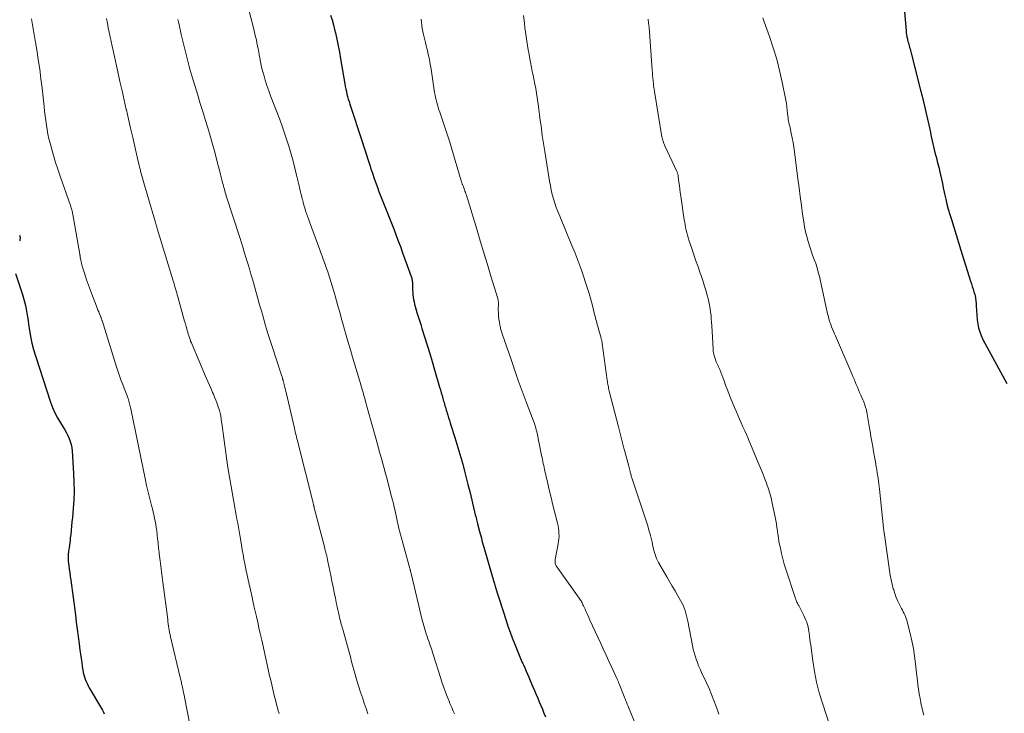
# Model space of a CAD drawing. Units: feet. Extents: x 1990000 to 1995032, y 560000 to 565000.
# Drawn here: x 1990665 to 1990852, y 564428 to 564560 of the extents above; entities that cross this region are included whole.
import ezdxf

# ---------------------------------------------------------------- set-up
doc = ezdxf.new("R2010")
doc.units = ezdxf.units.FT
doc.header["$LTSCALE"] = 100
doc.header["$MEASUREMENT"] = 0
doc.layers.add('CONTOUR INDEX', color=32, linetype='Continuous', lineweight=25)
doc.layers.add('CONTOUR INTERMEDIATE', color=40, linetype='Continuous', lineweight=15)

msp = doc.modelspace()

# ---------------------------------------------------------------- linework, layer by layer
at = {"layer": 'CONTOUR INDEX', "flags": 128}
for points, elevation in [([(1990832.7, 564568.24), (1990833.56, 564558.09), (1990833.6, 564557.7), (1990833.65, 564557.31), (1990833.73, 564556.92), (1990833.81, 564556.54), (1990833.85, 564556.35), (1990833.92, 564556.06), (1990834, 564555.78), (1990834.08, 564555.5), (1990834.16, 564555.21), (1990834.24, 564554.93), (1990834.32, 564554.65), (1990834.4, 564554.36), (1990834.47, 564554.08), (1990836.33, 564546.77), (1990836.6, 564545.67), (1990836.87, 564544.57), (1990837.12, 564543.47), (1990837.37, 564542.36), (1990837.62, 564541.25), (1990837.87, 564540.15), (1990838.12, 564539.04), (1990838.37, 564537.94), (1990839.07, 564534.92), (1990839.17, 564534.49), (1990839.28, 564534.06), (1990839.39, 564533.63), (1990839.51, 564533.2), (1990839.63, 564532.77), (1990839.74, 564532.34), (1990839.85, 564531.91)], 900), ([(1990724.08, 564561.09), (1990724.37, 564560.17), (1990724.62, 564559.25), (1990724.86, 564558.32), (1990725, 564557.72), (1990725.28, 564556.48), (1990725.54, 564555.25), (1990725.78, 564554), (1990726, 564552.75), (1990726.79, 564547.97), (1990726.88, 564547.48), (1990726.98, 564547), (1990727.09, 564546.52), (1990727.2, 564546.04), (1990727.33, 564545.56), (1990727.46, 564545.08), (1990727.61, 564544.61), (1990727.75, 564544.13), (1990730.08, 564536.99), (1990730.46, 564535.81), (1990730.84, 564534.63), (1990731.23, 564533.46), (1990731.61, 564532.28), (1990731.71, 564531.97), (1990732.05, 564530.95), (1990732.4, 564529.94), (1990732.76, 564528.93), (1990733.14, 564527.92), (1990733.17, 564527.83), (1990733.54, 564526.87), (1990733.91, 564525.92), (1990734.29, 564524.97), (1990734.68, 564524.02), (1990735.06, 564523.07), (1990735.44, 564522.12), (1990735.81, 564521.16), (1990736.18, 564520.21), (1990736.91, 564518.24), (1990737.36, 564517.03), (1990737.8, 564515.82), (1990738.24, 564514.61), (1990738.67, 564513.39), (1990739.4, 564511.33), (1990739.46, 564511.15), (1990739.52, 564510.96), (1990739.56, 564510.77), (1990739.6, 564510.59), (1990739.63, 564510.4), (1990739.65, 564510.21), (1990739.67, 564510.01), (1990739.67, 564509.82), (1990739.69, 564508.74), (1990739.71, 564508.28), (1990739.75, 564507.82), (1990739.8, 564507.37), (1990739.87, 564506.91), (1990739.96, 564506.46), (1990740.06, 564506.01), (1990740.18, 564505.57), (1990740.31, 564505.13), (1990740.51, 564504.47), (1990740.75, 564503.7), (1990740.99, 564502.94), (1990741.23, 564502.17), (1990741.47, 564501.4), (1990741.98, 564499.8), (1990742.46, 564498.23), (1990742.94, 564496.66), (1990743.41, 564495.09), (1990743.88, 564493.52), (1990744.83, 564490.24), (1990744.99, 564489.7), (1990745.14, 564489.16), (1990745.3, 564488.62), (1990745.45, 564488.08), (1990745.59, 564487.57), (1990745.68, 564487.29), (1990745.76, 564487), (1990745.84, 564486.71), (1990745.92, 564486.42), (1990746, 564486.13), (1990746.09, 564485.84), (1990746.18, 564485.55), (1990746.26, 564485.27), (1990746.38, 564484.89), (1990746.53, 564484.42), (1990746.68, 564483.95), (1990746.84, 564483.47), (1990746.99, 564483), (1990747.73, 564480.68), (1990748.12, 564479.41), (1990748.51, 564478.13), (1990748.87, 564476.84), (1990749.23, 564475.56), (1990749.57, 564474.27), (1990749.91, 564472.97), (1990750.23, 564471.68), (1990750.55, 564470.38), (1990751.49, 564466.49), (1990751.55, 564466.2), (1990751.62, 564465.92), (1990751.69, 564465.63), (1990751.76, 564465.35), (1990751.83, 564465.06), (1990751.91, 564464.78), (1990751.98, 564464.5), (1990752.05, 564464.21), (1990752.42, 564462.77), (1990752.54, 564462.34), (1990752.65, 564461.91), (1990752.77, 564461.47), (1990752.89, 564461.04), (1990753.01, 564460.61), (1990753.13, 564460.18), (1990753.26, 564459.75), (1990753.38, 564459.32), (1990755.22, 564452.95), (1990755.26, 564452.84), (1990755.29, 564452.74), (1990755.32, 564452.63), (1990755.35, 564452.52), (1990755.38, 564452.41), (1990755.41, 564452.3), (1990755.44, 564452.19), (1990755.47, 564452.08), (1990755.65, 564451.5), (1990755.77, 564451.1), (1990755.89, 564450.7), (1990756.02, 564450.31), (1990756.14, 564449.91), (1990757.47, 564445.83), (1990757.84, 564444.71), (1990758.23, 564443.6), (1990758.64, 564442.5), (1990759.06, 564441.41), (1990759.68, 564439.86), (1990759.81, 564439.54), (1990759.94, 564439.23), (1990760.07, 564438.91), (1990760.21, 564438.59), (1990760.36, 564438.28), (1990760.5, 564437.97), (1990760.64, 564437.65), (1990760.78, 564437.34), (1990761.03, 564436.78), (1990761.29, 564436.19), (1990761.55, 564435.6), (1990761.81, 564435), (1990762.07, 564434.4), (1990762.59, 564433.18), (1990762.9, 564432.47), (1990763.2, 564431.75), (1990763.5, 564431.04), (1990763.79, 564430.33), (1990764.09, 564429.61), (1990764.39, 564428.9), (1990764.68, 564428.18), (1990764.98, 564427.46)], 920), ([(1990839.85, 564531.91), (1990839.94, 564531.48), (1990840.12, 564530.68), (1990840.3, 564529.84), (1990840.48, 564529), (1990840.65, 564528.17), (1990840.83, 564527.33), (1990840.89, 564527.03), (1990841.1, 564526.05), (1990841.34, 564525.07), (1990841.6, 564524.1), (1990841.88, 564523.13), (1990842.19, 564522.13), (1990842.63, 564520.67), (1990843.09, 564519.21), (1990843.54, 564517.75), (1990844, 564516.29), (1990845.85, 564510.43), (1990846.01, 564509.92), (1990846.17, 564509.4), (1990846.32, 564508.89), (1990846.47, 564508.37), (1990846.62, 564507.86), (1990846.69, 564507.6), (1990846.75, 564507.33), (1990846.8, 564507.07), (1990846.83, 564506.8), (1990846.86, 564506.52), (1990846.89, 564506.25), (1990846.91, 564505.98), (1990846.93, 564505.71), (1990847.1, 564503.07), (1990847.19, 564502.29), (1990847.34, 564501.52), (1990847.57, 564500.78), (1990847.86, 564500.05), (1990848.2, 564499.33), (1990848.55, 564498.62), (1990848.91, 564497.92), (1990849.29, 564497.22), (1990852.76, 564490.96)], 900), ([(1990664.89, 564519.16), (1990664.95, 564519), (1990664.99, 564518.84), (1990665.01, 564518.67), (1990665.02, 564518.5), (1990665, 564518.34), (1990664.96, 564518.18), (1990664.89, 564518.03)], 940), ([(1990664.18, 564511.86), (1990665.48, 564507.89), (1990665.69, 564507.19), (1990665.88, 564506.49), (1990666.05, 564505.78), (1990666.19, 564505.06), (1990666.32, 564504.35), (1990666.43, 564503.63), (1990666.54, 564502.91), (1990666.65, 564502.18), (1990666.79, 564501.11), (1990667, 564499.86), (1990667.25, 564498.62), (1990667.57, 564497.39), (1990667.93, 564496.17), (1990670.82, 564487.4), (1990671.2, 564486.37), (1990671.63, 564485.36), (1990672.14, 564484.39), (1990672.69, 564483.45), (1990673.2, 564482.63), (1990673.52, 564482.1), (1990673.82, 564481.56), (1990674.09, 564481.01), (1990674.35, 564480.45), (1990674.56, 564479.88), (1990674.73, 564479.29), (1990674.84, 564478.69), (1990674.91, 564478.09), (1990675.2, 564473.77), (1990675.27, 564472.11), (1990675.29, 564470.44), (1990675.23, 564468.78), (1990675.12, 564467.12), (1990674.97, 564465.39), (1990674.89, 564464.59), (1990674.82, 564463.79), (1990674.74, 564463), (1990674.66, 564462.2), (1990674.58, 564461.52), (1990674.53, 564461.06), (1990674.48, 564460.6), (1990674.41, 564460.15), (1990674.34, 564459.7), (1990674.29, 564459.35), (1990674.25, 564459.07), (1990674.21, 564458.79), (1990674.19, 564458.5), (1990674.16, 564458.22), (1990674.15, 564457.94), (1990674.15, 564457.66), (1990674.17, 564457.37), (1990674.2, 564457.09), (1990674.3, 564456.25), (1990674.39, 564455.56), (1990674.48, 564454.86), (1990674.58, 564454.16), (1990674.67, 564453.46), (1990675.54, 564446.89), (1990675.72, 564445.51), (1990675.9, 564444.13), (1990676.08, 564442.75), (1990676.26, 564441.36), (1990676.41, 564440.16), (1990676.52, 564439.38), (1990676.62, 564438.6), (1990676.74, 564437.82), (1990676.86, 564437.04), (1990676.96, 564436.38), (1990677.05, 564435.93), (1990677.15, 564435.49), (1990677.27, 564435.06), (1990677.42, 564434.63), (1990677.58, 564434.21), (1990677.77, 564433.8), (1990677.97, 564433.39), (1990678.19, 564433), (1990680.35, 564429.37), (1990680.53, 564429.04), (1990680.7, 564428.72), (1990680.86, 564428.38), (1990681, 564428.04)], 940)]:
    msp.add_lwpolyline(points, dxfattribs=dict(at, elevation=elevation))
at = {"layer": 'CONTOUR INTERMEDIATE', "flags": 128}
for points, elevation in [([(1990707.94, 564564.38), (1990709.41, 564558.66), (1990709.55, 564558.09), (1990709.7, 564557.51), (1990709.83, 564556.94), (1990709.97, 564556.36), (1990710.09, 564555.78), (1990710.21, 564555.2), (1990710.32, 564554.62), (1990710.42, 564554.04), (1990710.51, 564553.48), (1990710.67, 564552.62), (1990710.84, 564551.77), (1990711.04, 564550.92), (1990711.26, 564550.08), (1990711.37, 564549.71), (1990711.66, 564548.69), (1990711.98, 564547.68), (1990712.33, 564546.68), (1990712.69, 564545.68), (1990714.41, 564541.2), (1990714.89, 564539.9), (1990715.35, 564538.59), (1990715.79, 564537.28), (1990716.21, 564535.96), (1990716.6, 564534.62), (1990716.97, 564533.29), (1990717.31, 564531.95), (1990717.63, 564530.6), (1990718.09, 564528.56), (1990718.23, 564527.95), (1990718.38, 564527.33), (1990718.53, 564526.72), (1990718.68, 564526.11), (1990718.72, 564525.97), (1990718.86, 564525.43), (1990719.01, 564524.89), (1990719.17, 564524.36), (1990719.34, 564523.83), (1990719.52, 564523.31), (1990719.7, 564522.78), (1990719.89, 564522.26), (1990720.08, 564521.74), (1990722.03, 564516.4), (1990722.25, 564515.8), (1990722.47, 564515.2), (1990722.69, 564514.6), (1990722.91, 564514), (1990723.12, 564513.4), (1990723.34, 564512.8), (1990723.54, 564512.19), (1990723.75, 564511.59), (1990723.88, 564511.17), (1990724.15, 564510.36), (1990724.4, 564509.54), (1990724.65, 564508.72), (1990724.88, 564507.9), (1990724.96, 564507.62), (1990725.23, 564506.66), (1990725.49, 564505.69), (1990725.76, 564504.73), (1990726.02, 564503.76), (1990726.11, 564503.45), (1990726.42, 564502.33), (1990726.73, 564501.21), (1990727.05, 564500.1), (1990727.38, 564498.98), (1990727.85, 564497.37), (1990728.28, 564495.92), (1990728.71, 564494.46), (1990729.14, 564493.01), (1990729.57, 564491.55), (1990730.11, 564489.76), (1990730.27, 564489.2), (1990730.43, 564488.64), (1990730.59, 564488.09), (1990730.75, 564487.53), (1990731.71, 564484.09), (1990731.96, 564483.2), (1990732.2, 564482.32), (1990732.44, 564481.44), (1990732.68, 564480.55), (1990733.06, 564479.15), (1990733.11, 564478.96), (1990733.16, 564478.78), (1990733.21, 564478.6), (1990733.26, 564478.42), (1990733.31, 564478.24), (1990733.36, 564478.06), (1990733.41, 564477.87), (1990733.46, 564477.69), (1990733.81, 564476.44), (1990734.04, 564475.63), (1990734.26, 564474.82), (1990734.48, 564474), (1990734.7, 564473.19), (1990735.7, 564469.42), (1990735.87, 564468.74), (1990736.04, 564468.06), (1990736.2, 564467.38), (1990736.35, 564466.69), (1990736.7, 564465.08), (1990736.74, 564464.9), (1990736.78, 564464.71), (1990736.82, 564464.53), (1990736.86, 564464.34), (1990736.9, 564464.16), (1990736.94, 564463.98), (1990736.99, 564463.79), (1990737.04, 564463.61), (1990739.17, 564455.69), (1990739.2, 564455.59), (1990739.25, 564455.39), (1990739.27, 564455.3), (1990739.3, 564455.21), (1990739.32, 564455.12), (1990739.34, 564455.04), (1990740.85, 564448.58), (1990741.05, 564447.76), (1990741.26, 564446.94), (1990741.47, 564446.12), (1990741.69, 564445.31), (1990741.89, 564444.59), (1990742.02, 564444.14), (1990742.16, 564443.69), (1990742.3, 564443.24), (1990742.45, 564442.79), (1990742.47, 564442.75), (1990742.61, 564442.33), (1990742.76, 564441.9), (1990742.91, 564441.48), (1990743.05, 564441.05), (1990743.2, 564440.63), (1990743.34, 564440.2), (1990743.48, 564439.77), (1990743.61, 564439.35), (1990745.06, 564434.77), (1990745.34, 564433.9), (1990745.64, 564433.04), (1990745.95, 564432.18), (1990746.28, 564431.33), (1990746.63, 564430.43), (1990746.79, 564430.03), (1990746.95, 564429.63), (1990747.13, 564429.23), (1990747.3, 564428.84), (1990747.44, 564428.54), (1990747.55, 564428.3), (1990747.66, 564428.05)], 924), ([(1990667.22, 564560.36), (1990667.4, 564559.23), (1990667.59, 564558.11), (1990667.78, 564556.98), (1990667.97, 564555.86), (1990668.2, 564554.46), (1990668.49, 564552.63), (1990668.76, 564550.81), (1990669, 564548.97), (1990669.21, 564547.14), (1990669.59, 564543.64), (1990669.69, 564542.77), (1990669.8, 564541.89), (1990669.91, 564541.02), (1990670.02, 564540.14), (1990670.16, 564539.27), (1990670.32, 564538.4), (1990670.51, 564537.54), (1990670.73, 564536.69), (1990670.99, 564535.71), (1990671.37, 564534.37), (1990671.77, 564533.04), (1990672.19, 564531.72), (1990672.64, 564530.4), (1990674.6, 564524.8), (1990674.67, 564524.6), (1990674.74, 564524.39), (1990674.8, 564524.19), (1990674.86, 564523.98), (1990674.92, 564523.77), (1990674.97, 564523.56), (1990675.01, 564523.35), (1990675.05, 564523.14), (1990676.37, 564515.58), (1990676.39, 564515.48), (1990676.4, 564515.38), (1990676.42, 564515.28), (1990676.43, 564515.18), (1990676.44, 564515.09), (1990676.45, 564514.99), (1990676.47, 564514.89), (1990676.49, 564514.79), (1990676.55, 564514.41), (1990676.61, 564514.12), (1990676.68, 564513.83), (1990676.75, 564513.55), (1990676.84, 564513.27), (1990677.33, 564511.74), (1990677.68, 564510.7), (1990678.04, 564509.67), (1990678.41, 564508.64), (1990678.8, 564507.61), (1990679.55, 564505.67), (1990679.69, 564505.3), (1990679.84, 564504.92), (1990679.99, 564504.55), (1990680.14, 564504.18), (1990680.37, 564503.6), (1990680.4, 564503.52), (1990680.43, 564503.43), (1990680.47, 564503.34), (1990680.5, 564503.25), (1990680.53, 564503.16), (1990680.56, 564503.08), (1990680.58, 564502.99), (1990680.61, 564502.9), (1990683.22, 564494.48), (1990683.53, 564493.53), (1990683.85, 564492.59), (1990684.19, 564491.66), (1990684.54, 564490.74), (1990685.01, 564489.54), (1990685.13, 564489.21), (1990685.26, 564488.89), (1990685.38, 564488.56), (1990685.5, 564488.23), (1990685.57, 564488.05), (1990685.65, 564487.81), (1990685.73, 564487.57), (1990685.8, 564487.33), (1990685.86, 564487.08), (1990685.91, 564486.83), (1990685.97, 564486.58), (1990686.02, 564486.33), (1990686.07, 564486.09), (1990688.87, 564472.51), (1990689.08, 564471.5), (1990689.31, 564470.49), (1990689.56, 564469.49), (1990689.81, 564468.49), (1990690.03, 564467.68), (1990690.18, 564467.09), (1990690.33, 564466.5), (1990690.47, 564465.9), (1990690.61, 564465.31), (1990690.73, 564464.71), (1990690.84, 564464.11), (1990690.93, 564463.51), (1990691.01, 564462.9), (1990691.18, 564461.35), (1990691.22, 564460.99), (1990691.26, 564460.64), (1990691.3, 564460.28), (1990691.34, 564459.92), (1990691.38, 564459.56), (1990691.42, 564459.2), (1990691.46, 564458.84), (1990691.51, 564458.48), (1990691.68, 564457.17), (1990691.81, 564456.16), (1990691.94, 564455.14), (1990692.07, 564454.13), (1990692.2, 564453.12), (1990693.1, 564445.97), (1990693.15, 564445.56), (1990693.21, 564445.15), (1990693.27, 564444.75), (1990693.33, 564444.34), (1990693.4, 564443.94), (1990693.47, 564443.53), (1990693.56, 564443.13), (1990693.65, 564442.73), (1990695.48, 564434.95), (1990695.54, 564434.72), (1990695.59, 564434.5), (1990695.65, 564434.27), (1990695.7, 564434.04), (1990695.76, 564433.81), (1990695.81, 564433.58), (1990695.86, 564433.36), (1990695.91, 564433.13), (1990695.98, 564432.8), (1990696.06, 564432.41), (1990696.14, 564432.02), (1990696.22, 564431.63), (1990696.3, 564431.23), (1990697.39, 564425.69)], 936), ([(1990681.45, 564560.44), (1990681.62, 564559.56), (1990681.79, 564558.68), (1990681.97, 564557.81), (1990682.15, 564556.93), (1990682.34, 564556.06), (1990682.52, 564555.18), (1990682.71, 564554.31), (1990682.91, 564553.43), (1990683.62, 564550.24), (1990684.02, 564548.45), (1990684.42, 564546.67), (1990684.82, 564544.88), (1990685.22, 564543.09), (1990685.24, 564543.01), (1990685.64, 564541.27), (1990686.04, 564539.52), (1990686.44, 564537.78), (1990686.84, 564536.04), (1990687.55, 564532.95), (1990687.6, 564532.75), (1990687.65, 564532.55), (1990687.69, 564532.35), (1990687.74, 564532.15), (1990687.8, 564531.96), (1990687.85, 564531.76), (1990687.9, 564531.56), (1990687.95, 564531.37), (1990688.33, 564530.02), (1990688.58, 564529.15), (1990688.82, 564528.28), (1990689.07, 564527.42), (1990689.32, 564526.55), (1990690.76, 564521.56), (1990690.82, 564521.34), (1990690.89, 564521.11), (1990690.95, 564520.89), (1990691.02, 564520.67), (1990691.09, 564520.45), (1990691.15, 564520.22), (1990691.22, 564520), (1990691.29, 564519.78), (1990694.14, 564510.5), (1990694.25, 564510.12), (1990694.37, 564509.74), (1990694.48, 564509.36), (1990694.59, 564508.98), (1990694.7, 564508.6), (1990694.81, 564508.22), (1990694.92, 564507.84), (1990695.02, 564507.45), (1990696.19, 564503.25), (1990696.33, 564502.77), (1990696.46, 564502.28), (1990696.6, 564501.8), (1990696.73, 564501.31), (1990696.81, 564501.02), (1990696.91, 564500.68), (1990697.01, 564500.34), (1990697.12, 564500), (1990697.23, 564499.66), (1990697.35, 564499.33), (1990697.47, 564498.99), (1990697.6, 564498.66), (1990697.74, 564498.33), (1990700.44, 564492.03), (1990700.74, 564491.32), (1990701.04, 564490.62), (1990701.35, 564489.91), (1990701.65, 564489.21), (1990701.79, 564488.9), (1990702.02, 564488.35), (1990702.25, 564487.79), (1990702.46, 564487.23), (1990702.67, 564486.67), (1990702.9, 564486.01), (1990702.98, 564485.77), (1990703.05, 564485.53), (1990703.1, 564485.29), (1990703.15, 564485.05), (1990703.17, 564484.95), (1990703.2, 564484.75), (1990703.23, 564484.56), (1990703.25, 564484.36), (1990703.27, 564484.17), (1990703.29, 564483.97), (1990703.32, 564483.78), (1990703.34, 564483.58), (1990703.37, 564483.39), (1990704.3, 564476.79), (1990704.57, 564474.96), (1990704.86, 564473.13), (1990705.16, 564471.31), (1990705.48, 564469.48), (1990705.87, 564467.34), (1990706, 564466.59), (1990706.14, 564465.84), (1990706.28, 564465.09), (1990706.42, 564464.34), (1990706.56, 564463.58), (1990706.69, 564462.83), (1990706.82, 564462.08), (1990706.95, 564461.33), (1990707.14, 564460.17), (1990707.29, 564459.27), (1990707.44, 564458.37), (1990707.61, 564457.48), (1990707.78, 564456.58), (1990707.96, 564455.65), (1990708.05, 564455.22), (1990708.13, 564454.79), (1990708.23, 564454.36), (1990708.32, 564453.93), (1990708.42, 564453.51), (1990708.52, 564453.08), (1990708.61, 564452.65), (1990708.71, 564452.22), (1990709.21, 564449.95), (1990709.25, 564449.75), (1990709.3, 564449.54), (1990709.34, 564449.34), (1990709.39, 564449.14), (1990709.43, 564448.94), (1990709.48, 564448.73), (1990709.52, 564448.53), (1990709.57, 564448.33), (1990709.97, 564446.59), (1990710.22, 564445.51), (1990710.47, 564444.44), (1990710.71, 564443.36), (1990710.95, 564442.29), (1990711, 564442.09), (1990711.26, 564440.91), (1990711.52, 564439.73), (1990711.78, 564438.55), (1990712.04, 564437.38), (1990712.5, 564435.28), (1990712.63, 564434.7), (1990712.76, 564434.12), (1990712.9, 564433.55), (1990713.03, 564432.97), (1990713.17, 564432.4), (1990713.31, 564431.83), (1990713.45, 564431.25), (1990713.6, 564430.68), (1990713.89, 564429.54), (1990713.93, 564429.36), (1990713.98, 564429.18), (1990714.03, 564429), (1990714.08, 564428.82), (1990714.14, 564428.64), (1990714.19, 564428.46), (1990714.24, 564428.29), (1990714.3, 564428.11)], 932), ([(1990695.03, 564560.22), (1990695.08, 564559.98), (1990695.14, 564559.74), (1990695.19, 564559.51), (1990695.69, 564557.36), (1990695.92, 564556.34), (1990696.16, 564555.33), (1990696.41, 564554.32), (1990696.66, 564553.32), (1990696.92, 564552.31), (1990697.19, 564551.31), (1990697.47, 564550.31), (1990697.76, 564549.31), (1990698.82, 564545.81), (1990699.29, 564544.26), (1990699.76, 564542.72), (1990700.24, 564541.17), (1990700.71, 564539.63), (1990701.17, 564538.08), (1990701.62, 564536.52), (1990702.05, 564534.97), (1990702.46, 564533.4), (1990703.13, 564530.81), (1990703.23, 564530.43), (1990703.32, 564530.05), (1990703.42, 564529.67), (1990703.51, 564529.29), (1990703.55, 564529.15), (1990703.63, 564528.84), (1990703.71, 564528.53), (1990703.79, 564528.22), (1990703.88, 564527.92), (1990703.97, 564527.61), (1990704.06, 564527.3), (1990704.16, 564527), (1990704.25, 564526.69), (1990706.81, 564518.7), (1990707.12, 564517.71), (1990707.43, 564516.72), (1990707.74, 564515.73), (1990708.05, 564514.75), (1990708.35, 564513.76), (1990708.65, 564512.76), (1990708.94, 564511.77), (1990709.22, 564510.77), (1990710.26, 564507.1), (1990710.58, 564505.93), (1990710.92, 564504.77), (1990711.25, 564503.6), (1990711.58, 564502.43), (1990711.92, 564501.27), (1990712.28, 564500.1), (1990712.64, 564498.94), (1990713.01, 564497.79), (1990714.64, 564492.87), (1990714.7, 564492.7), (1990714.76, 564492.52), (1990714.81, 564492.35), (1990714.87, 564492.18), (1990714.92, 564492.03), (1990714.95, 564491.93), (1990714.97, 564491.84), (1990715, 564491.75), (1990715.03, 564491.65), (1990715.05, 564491.56), (1990715.08, 564491.46), (1990715.1, 564491.37), (1990715.13, 564491.28), (1990715.26, 564490.72), (1990715.35, 564490.34), (1990715.43, 564489.97), (1990715.52, 564489.6), (1990715.61, 564489.22), (1990717.21, 564482.4), (1990717.29, 564482.07), (1990717.37, 564481.74), (1990717.44, 564481.4), (1990717.52, 564481.07), (1990717.6, 564480.74), (1990717.68, 564480.41), (1990717.77, 564480.08), (1990717.85, 564479.75), (1990720.76, 564468.19), (1990720.79, 564468.09), (1990720.81, 564467.99), (1990720.84, 564467.89), (1990720.86, 564467.79), (1990720.89, 564467.69), (1990720.9, 564467.64), (1990720.91, 564467.59), (1990720.92, 564467.54), (1990720.94, 564467.49), (1990720.95, 564467.44), (1990720.96, 564467.39), (1990720.97, 564467.34), (1990720.99, 564467.29), (1990722.91, 564459.85), (1990723, 564459.5), (1990723.09, 564459.15), (1990723.18, 564458.79), (1990723.26, 564458.44), (1990723.35, 564458.09), (1990723.43, 564457.73), (1990723.5, 564457.38), (1990723.58, 564457.02), (1990724.13, 564454.39), (1990724.35, 564453.3), (1990724.57, 564452.21), (1990724.79, 564451.12), (1990725.01, 564450.03), (1990725.24, 564448.92), (1990725.35, 564448.39), (1990725.46, 564447.85), (1990725.58, 564447.32), (1990725.7, 564446.79), (1990725.81, 564446.35), (1990725.88, 564446.04), (1990725.96, 564445.73), (1990726.05, 564445.42), (1990726.13, 564445.11), (1990726.22, 564444.81), (1990726.3, 564444.5), (1990726.39, 564444.19), (1990726.47, 564443.88), (1990727.91, 564438.64), (1990728.03, 564438.19), (1990728.16, 564437.75), (1990728.28, 564437.3), (1990728.4, 564436.86), (1990728.52, 564436.41), (1990728.64, 564435.97), (1990728.77, 564435.53), (1990728.89, 564435.09), (1990729.02, 564434.65), (1990729.15, 564434.21), (1990729.29, 564433.77), (1990729.42, 564433.34), (1990729.81, 564432.15), (1990730.14, 564431.12), (1990730.49, 564430.09), (1990730.84, 564429.06), (1990731.19, 564428.04)], 928), ([(1990741.35, 564560.31), (1990741.4, 564559.72), (1990741.46, 564559.12), (1990741.54, 564558.53), (1990741.65, 564557.95), (1990741.78, 564557.36), (1990742.15, 564555.85), (1990742.3, 564555.22), (1990742.45, 564554.58), (1990742.6, 564553.95), (1990742.74, 564553.31), (1990742.88, 564552.68), (1990743, 564552.04), (1990743.11, 564551.4), (1990743.22, 564550.76), (1990743.88, 564546.32), (1990743.96, 564545.85), (1990744.05, 564545.38), (1990744.16, 564544.91), (1990744.28, 564544.44), (1990744.42, 564543.98), (1990744.56, 564543.52), (1990744.7, 564543.06), (1990744.86, 564542.61), (1990745.46, 564540.88), (1990745.91, 564539.56), (1990746.35, 564538.24), (1990746.76, 564536.91), (1990747.16, 564535.57), (1990748.93, 564529.52), (1990748.97, 564529.4), (1990749.01, 564529.28), (1990749.05, 564529.16), (1990749.09, 564529.03), (1990749.14, 564528.91), (1990749.18, 564528.79), (1990749.23, 564528.68), (1990749.28, 564528.56), (1990749.35, 564528.39), (1990749.43, 564528.19), (1990749.51, 564527.99), (1990749.59, 564527.79), (1990749.66, 564527.58), (1990749.73, 564527.38), (1990749.83, 564527.07), (1990749.93, 564526.76), (1990750.03, 564526.46), (1990750.13, 564526.15), (1990751.89, 564520.31), (1990752.57, 564518.07), (1990753.24, 564515.84), (1990753.92, 564513.6), (1990754.6, 564511.36), (1990755.89, 564507.13), (1990755.93, 564507.01), (1990755.96, 564506.88), (1990755.98, 564506.76), (1990755.99, 564506.63), (1990756.01, 564506.51), (1990756.01, 564506.38), (1990756.02, 564506.26), (1990756.02, 564506.13), (1990756, 564504.96), (1990756.01, 564504.36), (1990756.04, 564503.76), (1990756.11, 564503.17), (1990756.21, 564502.57), (1990756.36, 564501.79), (1990756.4, 564501.59), (1990756.44, 564501.39), (1990756.5, 564501.2), (1990756.55, 564501), (1990756.61, 564500.81), (1990756.68, 564500.61), (1990756.74, 564500.42), (1990756.8, 564500.23), (1990758.35, 564495.67), (1990759.06, 564493.6), (1990759.79, 564491.53), (1990760.55, 564489.48), (1990761.31, 564487.43), (1990762.65, 564483.95), (1990762.76, 564483.65), (1990762.87, 564483.34), (1990762.97, 564483.04), (1990763.06, 564482.73), (1990763.15, 564482.42), (1990763.23, 564482.11), (1990763.31, 564481.79), (1990763.38, 564481.48), (1990764.17, 564477.57), (1990764.24, 564477.2), (1990764.32, 564476.82), (1990764.4, 564476.45), (1990764.48, 564476.07), (1990764.56, 564475.7), (1990764.64, 564475.32), (1990764.72, 564474.95), (1990764.81, 564474.57), (1990765.36, 564472.15), (1990765.7, 564470.68), (1990766.05, 564469.21), (1990766.4, 564467.75), (1990766.77, 564466.28), (1990767.26, 564464.31), (1990767.37, 564463.83), (1990767.45, 564463.34), (1990767.51, 564462.86), (1990767.54, 564462.37), (1990767.55, 564461.88), (1990767.53, 564461.39), (1990767.47, 564460.9), (1990767.4, 564460.42), (1990766.83, 564457.45), (1990766.8, 564457.29), (1990766.79, 564457.13), (1990766.79, 564456.97), (1990766.8, 564456.8), (1990766.83, 564456.64), (1990766.88, 564456.49), (1990766.95, 564456.35), (1990767.03, 564456.21), (1990771.4, 564450.05), (1990771.51, 564449.88), (1990771.62, 564449.71), (1990771.73, 564449.53), (1990771.83, 564449.36), (1990771.92, 564449.17), (1990772.02, 564448.99), (1990772.1, 564448.81), (1990772.19, 564448.62), (1990772.49, 564447.96), (1990772.72, 564447.44), (1990772.95, 564446.93), (1990773.19, 564446.41), (1990773.43, 564445.89), (1990775.42, 564441.58), (1990775.97, 564440.41), (1990776.51, 564439.23), (1990777.05, 564438.05), (1990777.59, 564436.88), (1990778.56, 564434.77), (1990778.61, 564434.65), (1990778.67, 564434.52), (1990778.73, 564434.4), (1990778.78, 564434.27), (1990778.84, 564434.14), (1990778.89, 564434.01), (1990778.94, 564433.89), (1990778.99, 564433.76), (1990779.94, 564431.34), (1990780.02, 564431.13), (1990780.11, 564430.92), (1990780.19, 564430.71), (1990780.27, 564430.49), (1990780.36, 564430.28), (1990780.44, 564430.07), (1990780.53, 564429.86), (1990780.62, 564429.64), (1990784.42, 564420.29)], 916), ([(1990760.82, 564561.01), (1990760.96, 564559.51), (1990761.06, 564558.66), (1990761.16, 564557.82), (1990761.28, 564556.97), (1990761.41, 564556.12), (1990761.55, 564555.28), (1990761.7, 564554.44), (1990761.84, 564553.59), (1990761.99, 564552.75), (1990762.17, 564551.78), (1990762.23, 564551.42), (1990762.3, 564551.07), (1990762.37, 564550.72), (1990762.45, 564550.37), (1990762.52, 564550.01), (1990762.6, 564549.66), (1990762.67, 564549.31), (1990762.75, 564548.96), (1990762.96, 564547.95), (1990763.13, 564547.1), (1990763.29, 564546.24), (1990763.42, 564545.38), (1990763.54, 564544.51), (1990763.59, 564544.16), (1990763.72, 564543.11), (1990763.85, 564542.07), (1990763.99, 564541.02), (1990764.13, 564539.98), (1990764.37, 564538.15), (1990764.43, 564537.77), (1990764.48, 564537.38), (1990764.54, 564537), (1990764.6, 564536.62), (1990764.66, 564536.23), (1990764.72, 564535.85), (1990764.78, 564535.47), (1990764.85, 564535.09), (1990765.61, 564530.31), (1990765.75, 564529.46), (1990765.91, 564528.61), (1990766.08, 564527.77), (1990766.27, 564526.93), (1990766.48, 564526.1), (1990766.73, 564525.28), (1990767.01, 564524.47), (1990767.31, 564523.67), (1990767.68, 564522.77), (1990768.19, 564521.53), (1990768.7, 564520.29), (1990769.22, 564519.05), (1990769.75, 564517.82), (1990770, 564517.22), (1990770.61, 564515.72), (1990771.2, 564514.21), (1990771.75, 564512.69), (1990772.28, 564511.16), (1990772.55, 564510.34), (1990772.91, 564509.2), (1990773.25, 564508.06), (1990773.58, 564506.91), (1990773.89, 564505.76), (1990774.32, 564504.07), (1990774.41, 564503.76), (1990774.49, 564503.45), (1990774.57, 564503.13), (1990774.65, 564502.82), (1990774.74, 564502.5), (1990774.82, 564502.19), (1990774.91, 564501.88), (1990775, 564501.56), (1990775.56, 564499.57), (1990775.59, 564499.44), (1990775.63, 564499.31), (1990775.66, 564499.18), (1990775.69, 564499.05), (1990775.71, 564498.92), (1990775.74, 564498.79), (1990775.76, 564498.66), (1990775.78, 564498.53), (1990776.71, 564491.59), (1990776.74, 564491.32), (1990776.79, 564491.05), (1990776.83, 564490.79), (1990776.88, 564490.52), (1990776.93, 564490.25), (1990776.98, 564489.99), (1990777.04, 564489.73), (1990777.11, 564489.46), (1990778.83, 564482.7), (1990779.09, 564481.68), (1990779.36, 564480.66), (1990779.62, 564479.64), (1990779.89, 564478.62), (1990780.07, 564477.97), (1990780.25, 564477.28), (1990780.44, 564476.59), (1990780.62, 564475.9), (1990780.8, 564475.21), (1990781.06, 564474.18), (1990781.11, 564474), (1990781.15, 564473.83), (1990781.2, 564473.65), (1990781.25, 564473.48), (1990781.3, 564473.31), (1990781.36, 564473.13), (1990781.41, 564472.96), (1990781.47, 564472.79), (1990783.44, 564466.9), (1990783.69, 564466.13), (1990783.94, 564465.36), (1990784.19, 564464.59), (1990784.43, 564463.82), (1990784.66, 564463.04), (1990784.88, 564462.27), (1990785.07, 564461.49), (1990785.25, 564460.71), (1990785.42, 564459.93), (1990785.51, 564459.54), (1990785.6, 564459.14), (1990785.71, 564458.75), (1990785.82, 564458.36), (1990785.95, 564457.98), (1990786.09, 564457.6), (1990786.27, 564457.24), (1990786.45, 564456.88), (1990788.04, 564454.12), (1990788.57, 564453.22), (1990789.09, 564452.32), (1990789.61, 564451.43), (1990790.14, 564450.53), (1990790.66, 564449.64), (1990790.91, 564449.18), (1990791.14, 564448.71), (1990791.34, 564448.23), (1990791.52, 564447.73), (1990791.67, 564447.23), (1990791.81, 564446.72), (1990791.93, 564446.21), (1990792.04, 564445.7), (1990792.93, 564441.04), (1990793.07, 564440.38), (1990793.23, 564439.73), (1990793.42, 564439.08), (1990793.63, 564438.44), (1990793.86, 564437.81), (1990794.1, 564437.18), (1990794.37, 564436.56), (1990794.65, 564435.94), (1990795.58, 564433.95), (1990796.09, 564432.84), (1990796.57, 564431.71), (1990797.02, 564430.57), (1990797.45, 564429.42), (1990797.63, 564428.9), (1990797.94, 564428)], 912), ([(1990784.51, 564560.32), (1990784.6, 564559.54), (1990784.67, 564558.76), (1990785.28, 564550.61), (1990785.32, 564550.1), (1990785.36, 564549.59), (1990785.4, 564549.08), (1990785.44, 564548.56), (1990785.49, 564548.05), (1990785.55, 564547.54), (1990785.62, 564547.03), (1990785.7, 564546.53), (1990787.13, 564537.9), (1990787.17, 564537.68), (1990787.22, 564537.46), (1990787.28, 564537.24), (1990787.35, 564537.03), (1990787.43, 564536.82), (1990787.51, 564536.61), (1990787.6, 564536.4), (1990787.69, 564536.2), (1990789.97, 564531.3), (1990790.02, 564531.19), (1990790.07, 564531.07), (1990790.11, 564530.95), (1990790.14, 564530.82), (1990790.17, 564530.7), (1990790.19, 564530.57), (1990790.21, 564530.45), (1990790.23, 564530.32), (1990790.36, 564529.26), (1990790.44, 564528.6), (1990790.53, 564527.94), (1990790.62, 564527.28), (1990790.71, 564526.62), (1990791.37, 564522.11), (1990791.45, 564521.62), (1990791.53, 564521.13), (1990791.63, 564520.64), (1990791.73, 564520.15), (1990791.84, 564519.66), (1990791.97, 564519.18), (1990792.11, 564518.7), (1990792.26, 564518.22), (1990792.8, 564516.63), (1990793.19, 564515.46), (1990793.59, 564514.29), (1990793.99, 564513.13), (1990794.4, 564511.97), (1990794.56, 564511.5), (1990794.88, 564510.57), (1990795.18, 564509.63), (1990795.46, 564508.68), (1990795.73, 564507.73), (1990795.9, 564507.09), (1990796.06, 564506.46), (1990796.19, 564505.82), (1990796.3, 564505.18), (1990796.39, 564504.53), (1990796.46, 564503.88), (1990796.52, 564503.23), (1990796.57, 564502.58), (1990796.61, 564501.93), (1990796.86, 564497.51), (1990796.9, 564497.09), (1990796.96, 564496.68), (1990797.06, 564496.27), (1990797.18, 564495.86), (1990797.32, 564495.46), (1990797.47, 564495.07), (1990797.63, 564494.68), (1990797.81, 564494.29), (1990797.9, 564494.08), (1990798.12, 564493.59), (1990798.33, 564493.09), (1990798.53, 564492.59), (1990798.72, 564492.09), (1990798.94, 564491.46), (1990799.24, 564490.64), (1990799.55, 564489.83), (1990799.86, 564489.02), (1990800.19, 564488.21), (1990800.93, 564486.39), (1990801.25, 564485.64), (1990801.56, 564484.9), (1990801.88, 564484.16), (1990802.21, 564483.42), (1990802.54, 564482.68), (1990802.87, 564481.94), (1990803.19, 564481.2), (1990803.51, 564480.46), (1990805.2, 564476.47), (1990805.57, 564475.58), (1990805.94, 564474.69), (1990806.29, 564473.79), (1990806.64, 564472.89), (1990807.01, 564471.94), (1990807.17, 564471.52), (1990807.32, 564471.09), (1990807.47, 564470.66), (1990807.61, 564470.23), (1990807.74, 564469.79), (1990807.86, 564469.35), (1990807.97, 564468.91), (1990808.06, 564468.47), (1990808.68, 564465.49), (1990808.8, 564464.84), (1990808.92, 564464.19), (1990809.01, 564463.54), (1990809.1, 564462.88), (1990809.18, 564462.23), (1990809.27, 564461.58), (1990809.38, 564460.93), (1990809.5, 564460.28), (1990809.65, 564459.55), (1990809.87, 564458.54), (1990810.11, 564457.54), (1990810.39, 564456.54), (1990810.7, 564455.56), (1990812.53, 564450.01), (1990812.6, 564449.83), (1990812.66, 564449.66), (1990812.73, 564449.48), (1990812.81, 564449.31), (1990812.89, 564449.14), (1990812.97, 564448.97), (1990813.05, 564448.8), (1990813.14, 564448.64), (1990813.93, 564447.15), (1990814.14, 564446.74), (1990814.33, 564446.33), (1990814.51, 564445.9), (1990814.67, 564445.47), (1990814.8, 564445.03), (1990814.92, 564444.59), (1990815.01, 564444.14), (1990815.08, 564443.69), (1990815.12, 564443.43), (1990815.19, 564442.85), (1990815.26, 564442.26), (1990815.34, 564441.68), (1990815.42, 564441.1), (1990815.81, 564438.13), (1990816.14, 564436.08), (1990816.54, 564434.04), (1990817.06, 564432.03), (1990817.65, 564430.04), (1990820.02, 564422.81)], 908), ([(1990806.29, 564560.53), (1990806.56, 564559.81), (1990807.58, 564556.99), (1990808.31, 564554.85), (1990808.96, 564552.69), (1990809.52, 564550.5), (1990810, 564548.29), (1990810.68, 564544.85), (1990810.79, 564544.24), (1990810.89, 564543.62), (1990810.97, 564542.99), (1990811.04, 564542.37), (1990811.11, 564541.53), (1990811.14, 564541.32), (1990811.16, 564541.12), (1990811.2, 564540.92), (1990811.24, 564540.72), (1990811.29, 564540.52), (1990811.34, 564540.32), (1990811.38, 564540.12), (1990811.43, 564539.93), (1990811.73, 564538.58), (1990811.91, 564537.71), (1990812.08, 564536.83), (1990812.22, 564535.95), (1990812.34, 564535.06), (1990812.98, 564529.87), (1990813.2, 564528.19), (1990813.42, 564526.51), (1990813.65, 564524.84), (1990813.89, 564523.17), (1990814.1, 564521.71), (1990814.26, 564520.77), (1990814.44, 564519.83), (1990814.67, 564518.91), (1990814.93, 564517.99), (1990814.99, 564517.78), (1990815.24, 564516.97), (1990815.51, 564516.16), (1990815.79, 564515.36), (1990816.09, 564514.56), (1990816.38, 564513.76), (1990816.64, 564512.95), (1990816.87, 564512.14), (1990817.07, 564511.31), (1990818.58, 564504.53), (1990818.65, 564504.21), (1990818.73, 564503.89), (1990818.81, 564503.56), (1990818.9, 564503.24), (1990818.94, 564503.07), (1990819.01, 564502.84), (1990819.08, 564502.6), (1990819.16, 564502.37), (1990819.24, 564502.15), (1990819.41, 564501.72), (1990819.58, 564501.28), (1990819.75, 564500.84), (1990819.93, 564500.41), (1990820.12, 564499.98), (1990823.24, 564492.76), (1990823.46, 564492.26), (1990823.67, 564491.75), (1990823.88, 564491.25), (1990824.09, 564490.74), (1990824.3, 564490.23), (1990824.51, 564489.73), (1990824.73, 564489.22), (1990824.95, 564488.72), (1990825.34, 564487.83), (1990825.46, 564487.55), (1990825.57, 564487.26), (1990825.68, 564486.97), (1990825.79, 564486.68), (1990825.88, 564486.39), (1990825.97, 564486.09), (1990826.04, 564485.79), (1990826.09, 564485.49), (1990826.55, 564482.79), (1990826.71, 564481.82), (1990826.88, 564480.86), (1990827.05, 564479.89), (1990827.23, 564478.93), (1990827.4, 564477.96), (1990827.57, 564477), (1990827.74, 564476.04), (1990827.91, 564475.07), (1990827.93, 564474.95), (1990828.09, 564473.92), (1990828.24, 564472.89), (1990828.38, 564471.86), (1990828.5, 564470.82), (1990829.28, 564463.45), (1990829.3, 564463.28), (1990829.32, 564463.11), (1990829.34, 564462.94), (1990829.36, 564462.78), (1990829.4, 564462.55), (1990829.4, 564462.49), (1990829.41, 564462.44), (1990829.42, 564462.39), (1990829.43, 564462.34), (1990829.44, 564462.28), (1990829.44, 564462.23), (1990829.45, 564462.18), (1990829.46, 564462.13), (1990830.41, 564455.3), (1990830.55, 564454.43), (1990830.71, 564453.57), (1990830.92, 564452.72), (1990831.14, 564451.87), (1990831.21, 564451.64), (1990831.44, 564450.92), (1990831.7, 564450.21), (1990832, 564449.52), (1990832.33, 564448.84), (1990832.72, 564448.1), (1990832.87, 564447.79), (1990833.03, 564447.49), (1990833.18, 564447.17), (1990833.33, 564446.86), (1990833.47, 564446.54), (1990833.59, 564446.22), (1990833.7, 564445.89), (1990833.79, 564445.56), (1990834.34, 564443.36), (1990834.67, 564441.92), (1990834.95, 564440.48), (1990835.18, 564439.02), (1990835.37, 564437.55), (1990835.62, 564435.25), (1990835.72, 564434.4), (1990835.83, 564433.55), (1990835.95, 564432.71), (1990836.08, 564431.87), (1990836.23, 564430.99), (1990836.3, 564430.59), (1990836.38, 564430.19), (1990836.47, 564429.78), (1990836.56, 564429.38), (1990836.65, 564428.98), (1990836.75, 564428.58), (1990836.85, 564428.18), (1990836.95, 564427.79)], 904)]:
    msp.add_lwpolyline(points, dxfattribs=dict(at, elevation=elevation))

doc.saveas('drawing.dxf')
